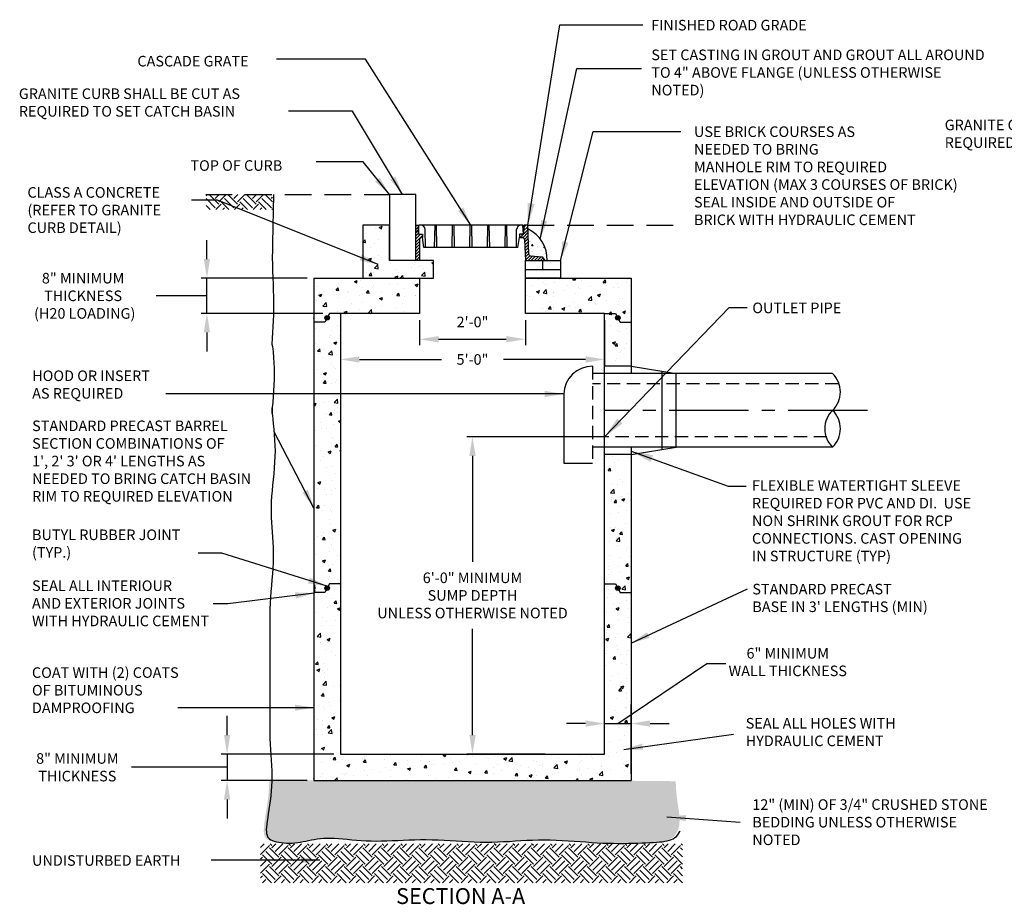
# Model space of a CAD drawing. Units: inches. Extents: x 116 to 510, y 62 to 263.
# Drawn here: x 116 to 339, y 62 to 263 of the extents above; entities that cross this region are included whole.
import ezdxf

# ---------------------------------------------------------------- set-up
doc = ezdxf.new("R2010")
doc.units = ezdxf.units.IN
doc.header["$LTSCALE"] = 24
doc.header["$MEASUREMENT"] = 0
for name, pattern in [('CENTER2', [1.125, 0.75, -0.125, 0.125, -0.125]), ('HIDDEN', [0.375, 0.25, -0.125]), ('HIDDEN2', [0.1875, 0.125, -0.0625])]:
    doc.linetypes.add(name, pattern=pattern)
for name, color, linetype in [('DETL-EXST_WT-01', 97, 'Continuous'), ('DETL-HTCH_WT-01', 5, 'Continuous'), ('DETL-LINE_WT-01', 5, 'Continuous'), ('DETL-LINE_WT-02', 1, 'Continuous'), ('DETL-LINE_WT-03', 2, 'Continuous'), ('DETL-LINE_WT-04', 6, 'Continuous'), ('DETL-TEXT-DIMS_WT-02', 7, 'Continuous'), ('DETL-TEXT-NOTE_WT-03', 2, 'Continuous'), ('DETL-TEXT-TITL', 4, 'Continuous')]:
    doc.layers.add(name, color=color, linetype=linetype)
doc.styles.add('AR-24', font='romans.shx', dxfattribs={"height": 2.4})
doc.styles.add('ARCHITECT24', font='romans.shx', dxfattribs={"height": 0.094488})
doc.styles.add('L100-24', font='romans.shx', dxfattribs={"height": 2.4})
doc.styles.add('ROMANS-24', font='romans.shx', dxfattribs={"height": 0.094488})
doc.styles.add('ROMANS-SUBTL', font='simplex.shx', dxfattribs={"height": 0.15})
doc.styles.get("Standard").update_dxf_attribs({"font": 'simplex.shx'})
doc.dimstyles.new('AR-24', dxfattribs={"dimscale": 24, "dimtxt": 0.18, "dimasz": 0.18, "dimexe": 0.18, "dimexo": 0.0625, "dimgap": 0.09, "dimtad": 0, "dimtih": 1, "dimtoh": 1, "dimzin": 3, "dimdsep": 46, "dimlunit": 4, "dimtxsty": 'AR-24', "dimcen": 0.09, "dimclrt": 2, "dimadec": 0, "dimazin": 0, "dimtfac": 1, "dimtofl": 0, "dimtmove": 1, "dimatfit": 3, "dimfxl": 1, "dimfrac": 2, "dimtolj": 1, "dimtzin": 0, "dimarcsym": 0})
doc.dimstyles.new('AR-24-METER', dxfattribs={"dimscale": 24, "dimtxt": 0.18, "dimasz": 0.18, "dimexe": 0.18, "dimexo": 0.0625, "dimgap": 0.09, "dimtad": 0, "dimtih": 1, "dimtoh": 1, "dimzin": 3, "dimdsep": 46, "dimlunit": 4, "dimtxsty": 'AR-24', "dimcen": 0.09, "dimclrt": 7, "dimadec": 0, "dimazin": 0, "dimtfac": 1, "dimtmove": 1, "dimatfit": 3, "dimfxl": 1, "dimfrac": 2, "dimtolj": 1, "dimtzin": 0, "dimarcsym": 0})
doc.dimstyles.new('ARCHITECT24', dxfattribs={"dimscale": 24, "dimtxt": 0.18, "dimasz": 0.18, "dimexe": 0.18, "dimexo": 0.0625, "dimgap": 0.09, "dimtad": 0, "dimtih": 1, "dimtoh": 1, "dimzin": 3, "dimdsep": 46, "dimlunit": 4, "dimtxsty": 'ARCHITECT24', "dimcen": 0.09, "dimclrt": 7, "dimadec": 0, "dimazin": 0, "dimtfac": 1, "dimtmove": 1, "dimatfit": 3, "dimfxl": 1, "dimfrac": 2, "dimtolj": 1, "dimtzin": 0, "dimarcsym": 0})
doc.dimstyles.new('MWH-AR24', dxfattribs={"dimscale": 24, "dimtxt": 0.18, "dimasz": 0.18, "dimexe": 0.055, "dimexo": 0.0625, "dimgap": 0.09, "dimtad": 0, "dimtih": 1, "dimtoh": 1, "dimdec": 4, "dimzin": 3, "dimdsep": 46, "dimlunit": 4, "dimtxsty": 'L100-24', "dimcen": 0.09, "dimclrd": 256, "dimclrt": 2, "dimaunit": 1, "dimazin": 0, "dimtfac": 1, "dimtdec": 4, "dimtmove": 1, "dimatfit": 3, "dimfxl": 1, "dimfrac": 2, "dimtolj": 1, "dimtzin": 0, "dimlwd": -1, "dimarcsym": 0})
doc.dimstyles.get("Standard").update_dxf_attribs({"dimtxt": 0.18, "dimasz": 0.18, "dimexe": 0.18, "dimexo": 0.0625, "dimgap": 0.09, "dimtad": 0, "dimtih": 1, "dimtoh": 1, "dimdec": 4, "dimzin": 0, "dimdsep": 46, "dimtxsty": 'Standard', "dimcen": 0.09, "dimadec": 0, "dimazin": 0, "dimtfac": 1, "dimtdec": 4, "dimtofl": 0, "dimtmove": 0, "dimatfit": 3, "dimfxl": 1, "dimtolj": 1, "dimtzin": 0, "dimarcsym": 0})
pattern_1 = [(50, (-105.4367, -596.9065), (6.885698, -0.60242), [0.72, -7.92]), (355, (-105.437, -596.9065), (-1.33201, 7.221044), [0.576, -6.336]), (100.4514, (-104.863, -596.957), (5.55369, 6.61862), [0.611906, -6.730964]), (46.1842, (-105.437, -594.9865), (10.24551, -1.58898), [1.08, -11.88]), (96.6356, (-104.583, -595.119), (8.97276, 9.35153), [0.91786, -10.09644]), (351.1842, (-105.437, -594.986), (8.97275, 9.35154), [0.864, -9.504]), (21, (-104.4767, -595.4665), (5.730308, -3.86514), [0.72, -7.92]), (326, (-104.477, -595.4665), (2.33583, 6.96144), [0.576, -6.336]), (71.4514, (-103.999, -595.7886), (8.066137, 3.096293), [0.611906, -6.730964]), (37.5, (-105.4367, -596.9065), (0.1167346, 3.195781), [0, -6.2592, 0, -6.432, 0, -6.36]), (7.5, (-105.4367, -596.9065), (2.525468, 3.786352), [0, -3.6672, 0, -6.1152, 0, -2.424]), (327.5, (-107.5775, -596.9065), (5.1246954, -0.216527), [0, -2.4, 0, -7.488, 0, -9.936]), (317.5, (-108.5375, -596.9065), (5.598587, 0.961008), [0, -3.12, 0, -4.9728, 0, -7.056])]
pattern_2 = [(225, (-247.7571, -643.97335), (0.3535534, -0.3535534), [])]

# ---------------------------------------------------------------- blocks, each defined once
blk = doc.blocks.new('*D7')
at = {"layer": 'DETL-TEXT-DIMS_WT-02', "color": 0, "lineweight": -2, "transparency": 16777216}
for p, q in [((206.56, 194.83), (206.56, 189.15)), ((230.56, 194.83), (230.56, 189.15))]:
    blk.add_line(p, q, dxfattribs=at)
at = {"layer": 'DETL-TEXT-DIMS_WT-02', "transparency": 16777216}
blk.add_line((210.88, 190.47), (226.24, 190.47), dxfattribs=at)
for points in [[(210.88, 191.19), (210.88, 189.75), (206.56, 190.47)], [(226.24, 191.19), (226.24, 189.75), (230.56, 190.47)]]:
    blk.add_solid(points, dxfattribs=at)
at = {"layer": 'DETL-TEXT-DIMS_WT-02', "color": 2, "transparency": 16777216, "insert": (218.56, 194.39), "char_height": 2.4, "attachment_point": 5, "style": 'L100-24'}
blk.add_mtext('\\A1;2\'-0"', dxfattribs=at)
blk = doc.blocks.new('*D8')
at = {"layer": 'DETL-TEXT-DIMS_WT-02', "color": 0, "lineweight": -2, "transparency": 16777216}
for p, q in [((188.56, 194.83), (188.56, 184.57)), ((248.56, 194.83), (248.56, 184.57))]:
    blk.add_line(p, q, dxfattribs=at)
at = {"layer": 'DETL-TEXT-DIMS_WT-02', "transparency": 16777216}
for p, q in [((192.88, 185.89), (211.55, 185.89)), ((244.24, 185.89), (225.58, 185.89))]:
    blk.add_line(p, q, dxfattribs=at)
for points in [[(192.88, 186.61), (192.88, 185.17), (188.56, 185.89)], [(244.24, 186.61), (244.24, 185.17), (248.56, 185.89)]]:
    blk.add_solid(points, dxfattribs=at)
at = {"layer": 'DETL-TEXT-DIMS_WT-02', "color": 2, "transparency": 16777216, "insert": (218.56, 185.89), "char_height": 2.4, "attachment_point": 5, "style": 'L100-24'}
blk.add_mtext('\\A1;5\'-0"', dxfattribs=at)
blk = doc.blocks.new('*D9')
at = {"layer": 'DETL-TEXT-DIMS_WT-02', "color": 0, "lineweight": -2, "transparency": 16777216}
for p, q in [((247.06, 168.33), (217.24, 168.33)), ((235.06, 96.33), (217.24, 96.33))]:
    blk.add_line(p, q, dxfattribs=at)
at = {"layer": 'DETL-TEXT-DIMS_WT-02', "transparency": 16777216}
for p, q in [((218.56, 164.01), (218.56, 139.92)), ((218.56, 100.65), (218.56, 124.74))]:
    blk.add_line(p, q, dxfattribs=at)
for points in [[(217.84, 164.01), (219.28, 164.01), (218.56, 168.33)], [(217.84, 100.65), (219.28, 100.65), (218.56, 96.33)]]:
    blk.add_solid(points, dxfattribs=at)
at = {"layer": 'DETL-TEXT-DIMS_WT-02', "color": 2, "transparency": 16777216, "insert": (218.56, 132.33), "char_height": 2.4, "attachment_point": 5, "style": 'L100-24'}
blk.add_mtext('\\A1;6\'-0" MINIMUM\\PSUMP DEPTH\\PUNLESS OTHERWISE NOTED', dxfattribs=at)
blk = doc.blocks.new('*D10')
at = {"layer": 'DETL-TEXT-DIMS_WT-02', "transparency": 16777216}
for p, q in [((162.85, 100.65), (162.85, 104.97)), ((162.85, 96.33), (162.85, 90.33)), ((162.85, 96.33), (162.85, 90.33)), ((145.5, 93.33), (141.18, 93.33)), ((162.85, 93.33), (145.5, 93.33)), ((162.85, 86.01), (162.85, 81.69))]:
    blk.add_line(p, q, dxfattribs=at)
at = {"layer": 'DETL-TEXT-DIMS_WT-02', "color": 0, "lineweight": -2, "transparency": 16777216}
for p, q in [((187.06, 96.33), (161.53, 96.33)), ((181.06, 90.33), (161.53, 90.33))]:
    blk.add_line(p, q, dxfattribs=at)
at = {"layer": 'DETL-TEXT-DIMS_WT-02', "transparency": 16777216}
for points in [[(162.13, 100.65), (163.57, 100.65), (162.85, 96.33)], [(162.13, 86.01), (163.57, 86.01), (162.85, 90.33)]]:
    blk.add_solid(points, dxfattribs=at)
at = {"layer": 'DETL-TEXT-DIMS_WT-02', "color": 2, "transparency": 16777216, "insert": (128.85, 93.33), "char_height": 2.4, "attachment_point": 5, "style": 'L100-24'}
blk.add_mtext('\\A1;8" MINIMUM\\PTHICKNESS', dxfattribs=at)
blk = doc.blocks.new('*D11')
at = {"layer": 'DETL-TEXT-DIMS_WT-02', "transparency": 16777216}
for p, q in [((158.27, 208.65), (158.27, 212.97)), ((158.27, 196.33), (158.27, 204.33)), ((158.27, 196.33), (158.27, 204.33)), ((151.1, 200.33), (146.78, 200.33)), ((158.27, 200.33), (151.1, 200.33)), ((158.27, 192.01), (158.27, 187.69))]:
    blk.add_line(p, q, dxfattribs=at)
at = {"layer": 'DETL-TEXT-DIMS_WT-02', "color": 0, "lineweight": -2, "transparency": 16777216}
for p, q in [((181.06, 204.33), (156.95, 204.33)), ((184.56, 196.33), (156.95, 196.33))]:
    blk.add_line(p, q, dxfattribs=at)
at = {"layer": 'DETL-TEXT-DIMS_WT-02', "transparency": 16777216}
for points in [[(157.55, 208.65), (158.99, 208.65), (158.27, 204.33)], [(157.55, 192.01), (158.99, 192.01), (158.27, 196.33)]]:
    blk.add_solid(points, dxfattribs=at)
at = {"layer": 'DETL-TEXT-DIMS_WT-02', "color": 2, "transparency": 16777216, "insert": (130.16, 200.33), "char_height": 2.4, "attachment_point": 5, "style": 'L100-24'}
blk.add_mtext('\\A1;8" MINIMUM\\PTHICKNESS\\P (H20 LOADING)', dxfattribs=at)

msp = doc.modelspace()

# ---------------------------------------------------------------- hatches: boundary and pattern name
at = {"layer": 'DETL-EXST_WT-01'}
h = msp.add_hatch(dxfattribs=at)
h.set_pattern_fill('EARTH', color=256, scale=12, angle=45, style=0)
h.set_pattern_definition([(45, (-105.4367, -596.9065), (4e-16, 4.242641), [3, -3]), (45, (-106.232, -596.111), (4e-16, 4.242641), [3, -3]), (45, (-107.0276, -595.3155), (4e-16, 4.242641), [3, -3]), (135, (-107.0276, -594.7852), (-4.242641, 9e-16), [3, -3]), (135, (-106.232, -593.9897), (-4.242641, 9e-16), [3, -3]), (135, (-105.4367, -593.1942), (-4.242641, 9e-16), [3, -3])])
h.paths.add_polyline_path([(266.26511, 75.94902), (170.44906, 75.94902), (170.44906, 67.12335), (266.26511, 67.12335)])
at = {"layer": 'DETL-HTCH_WT-01'}
h = msp.add_hatch(dxfattribs=at)
h.set_pattern_fill('EARTH', color=256, scale=12, angle=45, style=0)
h.set_pattern_definition([(45, (614.922, -376.5704), (4e-16, 4.242641), [3, -3]), (45, (614.1264, -375.775), (4e-16, 4.242641), [3, -3]), (45, (613.331, -374.9794), (4e-16, 4.242641), [3, -3]), (135, (613.331, -374.449), (-4.242641, 9e-16), [3, -3]), (135, (614.1264, -373.6536), (-4.242641, 9e-16), [3, -3]), (135, (614.922, -372.858), (-4.242641, 9e-16), [3, -3])])
h.paths.add_polyline_path([(158.10105, 219.91283), (158.10105, 223.33029), (173.14059, 223.33029), (173.14059, 219.91283)])
h = msp.add_hatch(dxfattribs=at)
h.set_pattern_fill('ANSI31', color=256, scale=4, angle=180, style=0)
h.set_pattern_definition(pattern_2)
edge = h.paths.add_edge_path()
edge.add_line((205.68835, 208.32913), (205.68835, 209.33959))
edge.add_arc((1273.96978, 210.77179), 1068.28239, 179.92318569, 180.07681431, ccw=False)
edge.add_line((205.68835, 212.204), (205.68835, 212.204))
edge.add_line((205.68835, 212.204), (205.68835, 212.204))
edge.add_line((205.68835, 212.204), (205.68835, 212.204))
edge.add_arc((15056.44481, 214.26657), 14850.7566, 179.992042403, 180.007957599, ccw=False)
edge.add_line((205.68835, 216.32913), (206.21343, 216.32913))
edge.add_line((206.21343, 216.32913), (206.28564, 214.32913))
edge.add_line((206.28564, 214.32913), (207.21343, 214.32913))
edge.add_line((207.21343, 214.32913), (207.21343, 213.57913))
edge.add_line((207.21343, 213.57913), (207.06287, 213.57913))
edge.add_arc((207.06287, 213.07913), 0.5, 90, 177.4954845)
edge.add_line((206.56335, 213.10098), (206.56335, 208.32913))
edge.add_line((206.56335, 208.32913), (205.68835, 208.32913))
h = msp.add_hatch(dxfattribs=at)
h.set_pattern_fill('AR-CONC', color=256, style=0)
h.paths.add_polyline_path([(209.68835, 208.32913), (199.68835, 208.32913), (199.68835, 216.32913), (193.68835, 216.32913), (193.68835, 204.32913), (209.68835, 204.32913)])
h = msp.add_hatch(dxfattribs=at)
h.set_pattern_fill('ANSI31', color=256, scale=4, angle=180, style=0)
h.set_pattern_definition(pattern_2)
h.paths.add_polyline_path([(230.14122, 214.32913), (229.21343, 214.32913), (229.21343, 213.57913), (229.85511, 213.57913, -0.401467789), (230.35463, 213.10098), (230.56335, 208.32913), (234.77593, 208.32913), (234.77593, 208.61473, 0.392759183), (234.3128, 209.11337), (231.83784, 209.29636, -0.38019883), (231.37519, 209.77315), (231.08843, 216.32913), (230.21343, 216.32913)])
h = msp.add_hatch(dxfattribs=at)
h.set_pattern_fill('AR-CONC', color=256, scale=0.48, style=0)
h.set_pattern_definition([(130, (684.184, -643.9734), (-3.442849, -0.30121), [0.36, -3.96]), (185, (684.184, -643.9734), (0.666006, 3.610522), [0.288, -3.168]), (79.5486, (683.897, -643.9985), (-2.776845, 3.30931), [0.305953, -3.365482]), (133.8158, (684.184, -643.0134), (-5.122757, -0.794491), [0.54, -5.94]), (83.3644, (683.757, -643.0796), (-4.48638, 4.675766), [0.45893, -5.048222]), (188.8158, (684.184, -643.0134), (-4.486377, 4.67577), [0.432, -4.752]), (159, (683.704, -643.2534), (-2.865154, -1.932571), [0.36, -3.96]), (214, (683.704, -643.2534), (-1.167914, 3.48072), [0.288, -3.168]), (108.5486, (683.4652, -643.4144), (-4.033069, 1.548146), [0.305953, -3.365482]), (142.5, (684.184, -643.9734), (-0.0583673, 1.5978905), [0, -3.1296, 0, -3.216, 0, -3.18]), (172.5, (684.184, -643.9734), (-1.2627338, 1.8931762), [0, -1.8336, 0, -3.0576, 0, -1.212]), (212.5, (685.2543, -643.9734), (-2.5623477, -0.1082634), [0, -1.2, 0, -3.744, 0, -4.968]), (222.5, (685.7343, -643.9734), (-2.7992936, 0.480504), [0, -1.56, 0, -2.4864, 0, -3.528])])
h.paths.add_polyline_path([(231.12382, 215.52001, -0.293777798), (235.52593, 208.32913), (234.77593, 208.32913), (234.77593, 208.61473, 0.392759183), (234.3128, 209.11337), (231.83784, 209.29636, -0.380157969), (231.37519, 209.77308, -0.0000357), (231.37519, 209.77315)])
h = msp.add_hatch(dxfattribs=at)
h.set_pattern_fill('AR-CONC', color=256, scale=0.96, style=0)
h.set_pattern_definition(pattern_1)
h.paths.add_polyline_path([(254.56335, 164.32913), (248.56335, 164.32913), (248.56335, 134.98147), (251.06335, 134.98147), (251.33974, 134.42868, -0.557536516), (252.06335, 133.98147, -0.284079044), (251.78696, 133.53426), (252.06335, 132.98147), (254.56335, 132.98147)])
h.paths.add_polyline_path([(254.56335, 132.98147), (252.06335, 132.98147), (251.78696, 133.53426, -0.557536516), (251.06335, 133.98147, -0.284079044), (251.33974, 134.42868), (251.06335, 134.98147), (248.56335, 134.98147), (248.56335, 96.32576), (188.56335, 96.32576), (188.56335, 134.98147), (186.06335, 134.98147), (185.78696, 134.42868, -0.284079044), (186.06335, 133.98147, -0.557536516), (185.33974, 133.53426), (185.06335, 132.98147), (182.56335, 132.98147), (182.56335, 90.32576), (254.56335, 90.32576)])
h.paths.add_polyline_path([(188.56335, 196.32913), (186.06335, 196.32913), (185.78696, 195.77635, -0.284079044), (186.06335, 195.32913, -0.557536516), (185.33974, 194.88192), (185.06335, 194.32913), (182.56335, 194.32913), (182.56335, 132.98147), (185.06335, 132.98147), (185.33974, 133.53426, -0.284079044), (185.06335, 133.98147, -0.557536516), (185.78696, 134.42868), (186.06335, 134.98147), (188.56335, 134.98147)])
h.paths.add_polyline_path([(206.56335, 196.32913), (206.56335, 204.32913), (182.56335, 204.32913), (182.56335, 194.32913), (185.06335, 194.32913), (185.33974, 194.88192, -0.284079044), (185.06335, 195.32913, -0.557536516), (185.78696, 195.77635), (186.06335, 196.32913), (188.56335, 196.32913)])
h = msp.add_hatch(dxfattribs=at)
h.set_pattern_fill('AR-CONC', color=256, scale=0.96, style=0)
h.set_pattern_definition(pattern_1)
h.paths.add_polyline_path([(230.56335, 204.32913), (230.56335, 196.32913), (248.56335, 196.32913), (251.06335, 196.32913), (251.33974, 195.77635, -0.557536516), (252.06335, 195.32913, -0.284079044), (251.78696, 194.88192), (252.06335, 194.32913), (254.56335, 194.32913), (254.56335, 204.32913)])
h.paths.add_polyline_path([(252.06335, 194.32913), (251.78696, 194.88192, -0.557536516), (251.06335, 195.32913, -0.284079044), (251.33974, 195.77635), (251.06335, 196.32913), (248.56335, 196.32913), (248.56335, 184.32913), (254.56335, 184.32913), (254.56335, 194.32913)])
h = msp.add_hatch(dxfattribs=at)
h.set_pattern_fill('HEX', color=256, scale=4.8, style=0)
h.set_pattern_definition([(0, (858.5052, 225.5133), (0, 1.0392305), [0.6, -1.2]), (120, (858.5052, 225.5133), (-0.9, -0.5196152), [0.6, -1.2]), (60, (859.1052, 225.5133), (-0.9, 0.5196152), [0.6, -1.2])])
h.paths.add_polyline_path([(189.54237, 90.32576), (172.43812, 90.42545), (172.4366, 90.16448), (172.38951, 89.01699), (172.30698, 87.8875), (172.19651, 86.78322), (172.06563, 85.71143), (171.92187, 84.67935), (171.77273, 83.69425), (171.62574, 82.76335), (171.48842, 81.89392), (171.36828, 81.09319), (171.27286, 80.36842), (171.20889, 79.72461), (171.18011, 79.15782), (171.18947, 78.66189), (171.23991, 78.23064), (171.3344, 77.8579), (171.47588, 77.53749), (171.66732, 77.26325), (171.91166, 77.02899), (172.21186, 76.82855), (172.57088, 76.65576), (172.98991, 76.50555), (173.4632, 76.37735), (173.98321, 76.2717), (174.54244, 76.18912), (175.13335, 76.13017), (175.74843, 76.09537), (176.38017, 76.08526), (177.02103, 76.10038), (177.66351, 76.14126), (178.30008, 76.20845), (178.9255, 76.30126), (179.54367, 76.41421), (180.16077, 76.54057), (180.78297, 76.67365), (181.41645, 76.80672), (182.06738, 76.93309), (182.74195, 77.04603), (183.44633, 77.13885), (184.1867, 77.20483), (184.96922, 77.23726), (185.79862, 77.23175), (186.67366, 77.19324), (187.59168, 77.12896), (188.54997, 77.04617), (189.54587, 76.9521), (190.57668, 76.854), (191.63971, 76.75913), (192.73229, 76.67472), (193.85172, 76.60803), (194.99532, 76.56629), (196.16072, 76.55453), (197.3468, 76.5688), (198.55275, 76.60293), (199.77777, 76.65075), (201.02105, 76.70608), (202.28179, 76.76275), (203.55918, 76.81459), (204.85241, 76.85543), (206.16068, 76.8791), (207.48319, 76.87941), (208.81885, 76.85226), (210.16553, 76.80176), (211.52079, 76.73408), (212.88224, 76.6554), (214.24745, 76.57188), (215.61399, 76.48971), (216.97947, 76.41506), (218.34145, 76.35409), (219.69753, 76.31298), (221.04528, 76.29791), (222.38304, 76.31294), (223.71222, 76.35373), (225.03495, 76.41385), (226.35338, 76.48685), (227.66966, 76.56629), (228.98595, 76.64574), (230.30438, 76.71874), (231.62711, 76.77885), (232.95628, 76.81965), (234.29405, 76.83468), (235.64153, 76.81946), (236.99575, 76.77734), (238.3527, 76.71363), (239.70837, 76.63364), (241.05875, 76.54266), (242.39985, 76.44601), (243.72764, 76.349), (245.03813, 76.25693), (246.3273, 76.17511), (247.59116, 76.10884), (248.82592, 76.06218), (250.02872, 76.03414), (251.19695, 76.02249), (252.32798, 76.02497), (253.41918, 76.03937), (254.46792, 76.06343), (255.47158, 76.09491), (256.42754, 76.13158), (257.33316, 76.1712), (258.18583, 76.21153), (258.98364, 76.25149), (259.72758, 76.29469), (260.41936, 76.34588), (261.06069, 76.40983), (261.65328, 76.4913), (262.19885, 76.59506), (262.6991, 76.72587), (263.15575, 76.88849), (263.5705, 77.08769), (263.94507, 77.32823), (264.28088, 77.61377), (264.57815, 77.94356), (264.83681, 78.31573), (265.0568, 78.72845), (265.23804, 79.17984), (265.38047, 79.66805), (265.48402, 80.19123), (265.54862, 80.74753), (265.57419, 81.33508), (265.56069, 81.95202), (265.50947, 82.59794), (265.42772, 83.27814), (265.32406, 83.99936), (265.2071, 84.76832), (265.08547, 85.59176), (264.9678, 86.47642), (264.86269, 87.42903), (264.77878, 88.45633), (264.72467, 89.56505), (264.71684, 90.16349), (247.54237, 90.32576)])
at = {"layer": 'DETL-LINE_WT-04'}
for points in [[(185.06335, 195.32913, 1), (186.06335, 195.32913, 1)], [(251.06335, 195.32913, 1), (252.06335, 195.32913, 1)], [(185.06335, 133.98147, 1), (186.06335, 133.98147, 1)], [(251.06335, 133.98147, 1), (252.06335, 133.98147, 1)]]:
    msp.add_hatch(color=256, dxfattribs=at).paths.add_polyline_path(points)

# ---------------------------------------------------------------- linework, layer by layer
at = {"layer": 'DETL-LINE_WT-01'}
for p, q in [((234.56335, 206.32913), (234.56335, 208.32913)), ((230.56335, 206.32913), (238.56335, 206.32913))]:
    msp.add_line(p, q, dxfattribs=at)
at = {"layer": 'DETL-LINE_WT-01', "linetype": 'HIDDEN2'}
for p, q in [((301.6187, 180.32913), (245.79138, 180.32913)), ((299.01925, 168.32913), (245.79138, 168.32913))]:
    msp.add_line(p, q, dxfattribs=at)
at = {"layer": 'DETL-LINE_WT-01', "linetype": 'CENTER2'}
msp.add_line((308.21596, 174.32913), (248.56335, 174.32913), dxfattribs=at)
at = {"layer": 'DETL-LINE_WT-02', "linetype": 'HIDDEN'}
for p, q in [((157.98707, 223.33029), (199.68835, 223.33029)), ((231.08843, 216.32913), (264.8697, 216.32913))]:
    msp.add_line(p, q, dxfattribs=at)
at = {"layer": 'DETL-LINE_WT-02'}
for p, q in [((206.28564, 214.32913), (206.41064, 216.32913)), ((230.01622, 216.32913), (206.41064, 216.32913)), ((230.14122, 214.32913), (230.01622, 216.32913)), ((207.53564, 211.32913), (207.21343, 213.57913)), ((228.89122, 211.32913), (229.21343, 213.57913)), ((228.89122, 211.32913), (207.53564, 211.32913))]:
    msp.add_line(p, q, dxfattribs=at)
at = {"layer": 'DETL-LINE_WT-02', "linetype": 'Continuous'}
msp.add_lwpolyline([(205.68835, 208.32913), (205.68835, 223.33029), (199.68835, 223.33029), (199.68835, 208.32913)], dxfattribs=at)
at = {"layer": 'DETL-LINE_WT-02'}
for points in [[(199.68835, 216.32913), (193.68835, 216.32913), (193.68835, 204.32913), (209.68835, 204.32913), (209.68835, 208.32913), (199.68835, 208.32913), (199.68835, 216.32913)], [(207.91064, 211.32913), (207.84051, 215.34658)], [(209.96343, 211.32913), (210.05069, 216.32837)], [(210.46343, 211.32913), (210.37617, 216.32837)], [(213.96343, 211.32913), (214.05069, 216.32837)], [(214.46343, 211.32913), (214.37617, 216.32837)], [(217.96343, 211.32913), (218.05069, 216.32837)], [(217.96343, 211.32913), (218.05069, 216.32837)], [(218.46343, 211.32913), (218.37617, 216.32837)], [(221.96343, 211.32913), (222.05069, 216.32837)], [(222.46343, 211.32913), (222.37617, 216.32837)], [(225.96343, 211.32913), (226.05069, 216.32837)], [(226.46343, 211.32913), (226.37617, 216.32837)], [(228.51622, 211.32913), (228.58635, 215.34658)], [(230.1061, 214.32913), (229.21343, 214.32913), (229.21343, 213.57913), (229.85511, 213.57913)], [(230.35463, 213.10098), (230.56335, 208.32913)]]:
    msp.add_lwpolyline(points, dxfattribs=at)
for points in [[(205.68835, 208.32913), (205.68835, 209.33959, -0.000670331), (205.68835, 212.204), (205.68835, 212.204), (205.68835, 212.204), (205.68835, 212.204, -0.000069443), (205.68835, 216.32913), (205.68835, 216.32913), (205.68835, 216.32913), (206.21343, 216.32913), (206.28564, 214.32913), (207.21343, 214.32913), (207.21343, 213.57913), (207.06287, 213.57913, 0.401467789), (206.56335, 213.10098), (206.56335, 208.32913)], [(229.85511, 213.57913, -0.401467789), (230.35463, 213.10098, 0.401467789)]]:
    msp.add_lwpolyline(points, format="xyb", close=True, dxfattribs=at)
for points in [[(234.77593, 208.32913), (234.77593, 208.61473, 0.392759182), (234.3128, 209.11337), (234.3128, 209.11337), (231.83784, 209.29636), (231.83784, 209.29636, -0.38019883), (231.37519, 209.77315), (231.37519, 209.77315), (231.08843, 216.32913), (230.21343, 216.32913), (230.14122, 214.32913), (229.21343, 214.32913)], [(230.56335, 208.32913), (235.52593, 208.32913), (235.52593, 208.32913, 0.293777798), (231.12382, 215.52001, 0.293777798)]]:
    msp.add_lwpolyline(points, format="xyb", dxfattribs=at)
msp.add_lwpolyline([(229.71343, 214.32913), (230.06275, 214.32913)], close=True, dxfattribs=at)
at = {"layer": 'DETL-LINE_WT-02', "linetype": 'Continuous'}
msp.add_lwpolyline([(238.56335, 204.32913), (230.56335, 204.32913), (230.56335, 208.32913), (238.56335, 208.32913)], close=True, dxfattribs=at)
at = {"layer": 'DETL-LINE_WT-02'}
for centre, start, end in [((206.84067, 215.32913), 1, 90), ((229.58619, 215.32913), 90, 179)]:
    msp.add_arc(centre, 1, start, end, dxfattribs=at)
at = {"layer": 'DETL-LINE_WT-03', "linetype": 'HIDDEN2'}
msp.add_line((245.79138, 184.32913), (245.79138, 162.32913), dxfattribs=at)
at = {"layer": 'DETL-LINE_WT-03'}
for p, q in [((254.56335, 184.32913), (264.80011, 182.67187)), ((300.31897, 182.67187), (245.79138, 182.67187)), ((300.31897, 165.98639), (245.79138, 165.98639)), ((254.56335, 164.32913), (264.80011, 165.98639))]:
    msp.add_line(p, q, dxfattribs=at)
for points in [[(245.79138, 184.32913, 0.408854484), (239.29138, 178.04933), (239.29138, 162.32913), (245.79138, 162.32913)], [(261.57357, 183.19422), (261.57357, 165.46404, 0.414213562)]]:
    msp.add_lwpolyline(points, format="xyb", dxfattribs=at)
msp.add_lwpolyline([(261.57357, 165.46404), (264.80011, 165.98639), (264.80011, 182.67187), (261.57357, 182.67187)], dxfattribs=at)
at = {"layer": 'DETL-LINE_WT-03', "linetype": 'Continuous'}
for centre, start, end in [((296.29233, 178.5005), 313.9886102, 46.0113898), ((304.34561, 170.15776), 133.9886102, 226.0113898), ((296.29233, 170.15776), 313.9886102, 46.0113898)]:
    msp.add_arc(centre, 5.79777, start, end, dxfattribs=at)
at = {"layer": 'DETL-LINE_WT-04'}
for p, q in [((182.56335, 204.32913), (182.56335, 90.32576)), ((182.56335, 204.32913), (206.56335, 204.32913)), ((206.56335, 204.32913), (206.56335, 196.32913)), ((230.56335, 204.32913), (254.56335, 204.32913)), ((230.56335, 196.32913), (230.56335, 204.32913)), ((254.56335, 204.32913), (254.56335, 182.67187)), ((188.56335, 196.32913), (188.56335, 96.32576)), ((206.56335, 196.32913), (188.56335, 196.32913)), ((248.56335, 196.32913), (230.56335, 196.32913)), ((248.56335, 96.32576), (248.56335, 196.32913)), ((254.56335, 184.32913), (248.56335, 184.32913)), ((254.56335, 182.67187), (254.56335, 182.67187)), ((254.56335, 164.32913), (248.56335, 164.32913)), ((188.56335, 96.32576), (248.56335, 96.32576)), ((182.56335, 90.32576), (254.56335, 90.32576))]:
    msp.add_line(p, q, dxfattribs=at)
for points in [[(173.34693, 223.33029), (173.19252, 212.28075), (173.13474, 210.62817), (173.11697, 209.02256), (173.13089, 207.45988), (173.16818, 205.93613), (173.2205, 204.44726), (173.27954, 202.98926), (173.33696, 201.55809), (173.38445, 200.14974), (173.41368, 198.76018), (173.41632, 197.38538), (173.38669, 196.02202), (173.32967, 194.66968), (173.25277, 193.3286), (173.16352, 191.99907), (173.06944, 190.68134), (172.97804, 189.37569), (172.97804, 189.37569), (172.97804, 189.37569), (172.97804, 189.37569), (172.97804, 189.37569), (172.97804, 189.37569), (172.97804, 189.37569), (172.97804, 189.37569), (173.18693, 188.79786), (173.18693, 188.79786), (173.29565, 187.57889), (173.3947, 186.35564), (173.47576, 185.12514), (173.5305, 183.88444), (173.5506, 182.63059), (173.53059, 181.36171), (173.47648, 180.08021), (173.39712, 178.78959), (173.30138, 177.49334), (173.19812, 176.19494), (173.0962, 174.89788), (173.08264, 173.65044), (173.08264, 173.65044), (173.08264, 173.65044), (173.08264, 173.65044), (173.08264, 173.65044), (173.0962, 174.89788), (173.08264, 173.65044), (173.1979, 172.44338), (173.32121, 171.239), (173.44318, 170.03328), (173.5544, 168.8222), (173.64549, 167.60171), (173.70703, 166.36781), (173.72964, 165.11647), (173.70699, 163.84526), (173.64513, 162.55822), (173.5532, 161.26098), (173.44031, 159.95918), (173.31561, 158.65845), (173.18823, 157.36443), (173.06729, 156.08276), (172.96192, 154.81906), (172.88127, 153.57899), (172.83445, 152.36817), (172.82769, 151.1901), (172.85558, 150.03966), (172.90978, 148.90963), (172.98198, 147.79274), (173.06384, 146.68176), (173.14705, 145.56944), (173.22327, 144.44853), (173.28419, 143.31178), (173.32148, 142.15196), (173.3268, 140.9618), (173.29458, 139.73622), (173.23012, 138.4787), (173.1415, 137.19488), (173.03676, 135.8904), (172.92397, 134.57088), (172.81118, 133.24197), (172.70644, 131.90931), (172.61782, 130.57852), (172.55336, 129.25525), (172.52113, 127.94512), (172.52646, 116.18788), (172.56375, 99.84313), (172.62466, 98.58588), (172.70089, 97.345), (172.7841, 96.11969), (172.86596, 94.90913), (172.93816, 93.71254), (172.99236, 92.52909), (173.02025, 91.358), (173.01349, 90.19844), (172.9664, 89.05096), (172.88386, 87.92146), (172.7734, 86.81719), (172.64252, 85.74539), (172.49875, 84.71332), (172.34962, 83.72821), (172.20263, 82.79731), (172.06531, 81.92788), (171.94517, 81.12715), (171.84974, 80.40238), (171.78578, 79.75857), (171.757, 79.19178), (171.76636, 78.69585), (171.8168, 78.2646), (171.91129, 77.89186), (172.05277, 77.57145), (172.24421, 77.29721), (172.48855, 77.06295), (172.78875, 76.86251), (173.14777, 76.68972), (173.5668, 76.53951), (174.04009, 76.41131), (174.5601, 76.30566), (175.11933, 76.22309), (175.71024, 76.16413), (176.32532, 76.12933), (176.95706, 76.11922), (177.59792, 76.13434), (178.2404, 76.17522), (178.87697, 76.24241), (179.50239, 76.33523), (180.12056, 76.44817), (180.73766, 76.57454), (181.35986, 76.70761), (181.99334, 76.84068), (182.64427, 76.96705), (183.31884, 77.07999), (184.02322, 77.17281), (184.76358, 77.23879), (185.54611, 77.27122), (186.3755, 77.26572), (187.25055, 77.2272), (188.16856, 77.16293), (189.12686, 77.08013), (190.12276, 76.98606), (191.15357, 76.88797), (192.2166, 76.79309), (193.30918, 76.70868), (194.42861, 76.64199), (195.57221, 76.60026), (196.73761, 76.58849), (197.92369, 76.60276), (199.12964, 76.63689), (200.35466, 76.68471), (201.59794, 76.74004), (202.85868, 76.79671), (204.13607, 76.84856), (205.4293, 76.8894), (206.73757, 76.91306), (208.06007, 76.91337), (209.39574, 76.88622), (210.74241, 76.83572), (212.09768, 76.76804), (213.45913, 76.68936), (214.82433, 76.60585), (216.19088, 76.52368), (217.55636, 76.44902), (218.91834, 76.38805), (220.27441, 76.34695), (221.62216, 76.33187), (222.95993, 76.3469), (224.28911, 76.3877), (225.61183, 76.44781), (226.93027, 76.52081), (228.24655, 76.60026), (229.56283, 76.6797), (230.88127, 76.7527), (232.20399, 76.81282), (233.53317, 76.85361), (234.87094, 76.86864), (236.21842, 76.85342), (237.57264, 76.8113), (238.92959, 76.74759), (240.28526, 76.6676), (241.63564, 76.57662), (242.97674, 76.47998), (244.30453, 76.38296), (245.61502, 76.29089), (246.90419, 76.20907), (248.16805, 76.1428), (249.40281, 76.09614), (250.60561, 76.0681), (251.77384, 76.05645), (252.90487, 76.05894), (253.99606, 76.07333), (255.04481, 76.09739), (256.04847, 76.12887), (257.00443, 76.16555), (257.91005, 76.20516), (258.76272, 76.24549), (259.56053, 76.28546), (260.30447, 76.32865), (260.99625, 76.37984), (261.63758, 76.44379), (262.23017, 76.52527), (262.77574, 76.62903), (263.27599, 76.75983), (263.73263, 76.92246), (264.14739, 77.12165), (264.52196, 77.36219), (264.85777, 77.64773), (265.15504, 77.97752), (265.4137, 78.3497), (265.63369, 78.76241), (265.67966, 78.8769)], [(254.56335, 165.98639), (254.56335, 165.98639), (254.56335, 90.32576)]]:
    msp.add_lwpolyline(points, dxfattribs=at)
at = {"layer": 'DETL-LINE_WT-04', "color": 1}
for points in [[(188.56335, 196.32913), (186.06335, 196.32913), (185.06335, 194.32913), (182.56335, 194.32913)], [(248.56335, 196.32913), (251.06335, 196.32913), (252.06335, 194.32913), (254.56335, 194.32913)], [(188.56335, 134.98147), (186.06335, 134.98147), (185.06335, 132.98147), (182.56335, 132.98147)], [(248.56335, 134.98147), (251.06335, 134.98147), (252.06335, 132.98147), (254.56335, 132.98147)]]:
    msp.add_lwpolyline(points, dxfattribs=at)
at = {"layer": 'DETL-LINE_WT-04'}
for centre in [(185.56335, 195.32913), (251.56335, 195.32913), (185.56335, 133.98147), (251.56335, 133.98147)]:
    msp.add_circle(centre, 0.5, dxfattribs=at)
at = {"layer": 'DETL-TEXT-DIMS_WT-02'}
for p, q in [((251.56335, 103.24436), (271.74907, 116.89686)), ((271.74907, 116.89686), (276.06907, 116.89686)), ((248.56335, 97.82576), (248.56335, 107.56436)), ((254.56335, 91.82576), (254.56335, 107.56436)), ((244.24335, 103.24436), (239.92335, 103.24436)), ((248.56335, 103.24436), (254.56335, 103.24436)), ((258.88335, 103.24436), (263.20335, 103.24436))]:
    msp.add_line(p, q, dxfattribs=at)
for points in [[(244.24335, 103.96436), (244.24335, 102.52436), (248.56335, 103.24436)], [(258.88335, 103.96436), (258.88335, 102.52436), (254.56335, 103.24436)]]:
    msp.add_solid(points, dxfattribs=at)

# ---------------------------------------------------------------- texts
at = {"layer": 'DETL-TEXT-DIMS_WT-02', "color": 2, "insert": (290.13258, 116.89686), "char_height": 2.4, "attachment_point": 5, "style": 'AR-24'}
msp.add_mtext('6" MINIMUM\\P    WALL THICKNESS', dxfattribs=at)
at = {"layer": 'DETL-TEXT-NOTE_WT-03', "char_height": 2.4, "attachment_point": 1}
for s, insert, width in [('FINISHED ROAD GRADE', (259.11278, 262.94857), 72.2057), ('SET CASTING IN GROUT AND GROUT ALL AROUND TO 4" ABOVE FLANGE (UNLESS OTHERWISE NOTED)', (259.1623, 256.20933), 77.5121), ('CLASS A CONCRETE\\P(REFER TO GRANITE CURB DETAIL)', (117.52178, 224.99078), 39.5160407), ('OUTLET PIPE', (282.09533, 198.78289), 72.2057)]:
    msp.add_mtext(s, dxfattribs=dict(at, insert=insert, width=width))
for s, insert in [('CASCADE GRATE', (142.48668, 254.7793)), ('GRANITE CURB SHALL BE CUT AS\\PREQUIRED TO SET CATCH BASIN', (115.57295, 247.39738)), ('GRANITE CURB SHALL BE CUT AS\\PREQUIRED TO SET CATCHBASIN', (325.76955, 240.30194)), ('{\\fRomanS|b0|i0|c0|p34;USE BRICK COURSES AS\\PNEEDED} {\\fRomanS|b0|i0|c0|p34;TO BRING\\PMANHOLE RIM TO REQUIRED\\PELEVATION (MAX }3 COURSES OF BRICK{\\fRomanS|b0|i0|c0|p34;)\\PSEAL INSIDE AND OUTSIDE OF\\PBRICK WITH HYDRAULIC CEMENT}', (268.84317, 238.77575)), ('TOP OF CURB', (154.53219, 231.09556)), ('HOOD OR INSERT\\PAS REQUIRED', (118.59538, 183.38467)), ("STANDARD PRECAST BARREL\\PSECTION COMBINATIONS OF\\P1', 2' 3' OR 4' LENGTHS AS\\PNEEDED TO BRING CATCH BASIN\\PRIM TO REQUIRED ELEVATION", (118.58583, 172.02159)), ('BUTYL RUBBER JOINT\\P(TYP.)', (118.56236, 147.29326)), ('SEAL ALL INTERIOUR\\PAND EXTERIOR JOINTS\\PWITH HYDRAULIC CEMENT', (118.56236, 135.73667)), ('COAT WITH (2) COATS\\POF BITUMINOUS\\PDAMPROOFING', (118.54932, 116.01668))]:
    msp.add_mtext(s, dxfattribs=dict(at, insert=insert))
at = {"layer": 'DETL-TEXT-NOTE_WT-03', "insert": (282.01455, 158.47079), "char_height": 2.4, "attachment_point": 1, "style": 'ROMANS-24'}
msp.add_mtext('FLEXIBLE WATERTIGHT SLEEVE\\P REQUIRED FOR PVC AND DI.  USE\\P NON SHRINK GROUT FOR RCP\\P CONNECTIONS. CAST OPENING\\P IN STRUCTURE (TYP)', dxfattribs=at)
at = {"layer": 'DETL-TEXT-NOTE_WT-03', "char_height": 2.4, "attachment_point": 1, "style": 'ARCHITECT24'}
for s, insert, width in [("STANDARD PRECAST\\PBASE IN 3' LENGTHS (MIN)", (282.09401, 134.95858), 80.1753), ('SEAL ALL HOLES WITH HYDRAULIC CEMENT', (280.59813, 104.51953), 41.6865946), ('12" (MIN) OF 3/4" CRUSHED STONE\\PBEDDING UNLESS OTHERWISE\\PNOTED', (282.09401, 86.06571), 80.1753), ('UNDISTURBED EARTH', (118.57235, 73.37413), 41.5509744)]:
    msp.add_mtext(s, dxfattribs=dict(at, insert=insert, width=width))
at = {"layer": 'DETL-TEXT-TITL', "style": 'ROMANS-SUBTL'}
msp.add_text('%%uSECTION A-A', height=3.6, dxfattribs=at).set_placement((201.21794, 62.29466))

# ---------------------------------------------------------------- dimensions: what is measured, and where the dimension line sits
at = {"layer": 'DETL-TEXT-DIMS_WT-02'}
for base, p1, p2, text, picture, middle in [((158.26834, 204.32913), (186.06335, 196.32913), (182.56335, 204.32913), '<> MINIMUM\\PTHICKNESS\\P (H20 LOADING)', '*D11', (144.6219, 200.32913)), ((162.85395, 90.32576), (188.56335, 96.32576), (182.56335, 90.32576), '8" MINIMUM\\PTHICKNESS', '*D10', (139.02093, 93.32576))]:
    dim = msp.add_linear_dim(base=base, p1=p1, p2=p2, angle=90, text=text, dimstyle='MWH-AR24', dxfattribs=at)
    dim.commit()
    dim.dimension.update_dxf_attribs({"geometry": picture, "text_midpoint": middle, "dimtype": 160})
for base, p1, p2, picture, middle in [((248.56335, 185.89075), (188.56335, 196.32913), (248.56335, 196.32913), '*D8', (218.56335, 185.89075)), ((230.56335, 190.4677), (206.56335, 196.32913), (230.56335, 196.32913), '*D7', (218.56335, 194.39366))]:
    dim = msp.add_linear_dim(base=base, p1=p1, p2=p2, dimstyle='MWH-AR24', dxfattribs=at)
    dim.commit()
    dim.dimension.update_dxf_attribs({"geometry": picture, "text_midpoint": middle, "dimtype": 160})
dim = msp.add_linear_dim(base=(218.56335, 96.32576), p1=(248.56335, 168.32913), p2=(236.56335, 96.32576), angle=90, text='<> MINIMUM\\PSUMP DEPTH\\PUNLESS OTHERWISE NOTED', dimstyle='MWH-AR24', dxfattribs=at)
dim.commit()
dim.dimension.update_dxf_attribs({"geometry": '*D9', "text_midpoint": (218.56335, 132.32744)})

# ---------------------------------------------------------------- leaders
for points, dimstyle, override in [([(231.08843, 216.32913), (238.3675, 261.85325), (257.20684, 261.85325)], 'Standard', {"dimtxt": 2, "dimasz": 5, "dimdec": 1, "dimzin": 0, "dimclrd": 0, "dimclre": 0, "dimclrt": 3, "dimtdec": 4, "dimtzin": 0}), ([(233.92263, 213.14825), (242.25238, 251.91103), (256.9599, 251.91103)], 'AR-24-METER', {"dimpost": '\\X'}), ([(238.56335, 208.32913), (245.93325, 237.6494), (265.86757, 237.6494)], 'AR-24-METER', {"dimpost": '\\X'}), ([(248.56335, 168.32913), (276.80388, 197.70012), (280.94162, 197.70012)], 'Standard', {"dimtxt": 2, "dimasz": 5, "dimdec": 1, "dimzin": 0, "dimclrd": 0, "dimclre": 0, "dimclrt": 3, "dimtdec": 4, "dimtzin": 0}), ([(239.29138, 178.04933), (148.97195, 178.04933)], 'AR-24-METER', {"dimpost": '\\X'}), ([(182.56335, 152.16121), (173.49879, 169.42774)], 'AR-24-METER', {"dimpost": '\\X'}), ([(254.56335, 165.10205), (276.57998, 157.12139), (280.71771, 157.12139)], 'Standard', {"dimtxt": 2, "dimasz": 5, "dimdec": 1, "dimzin": 0, "dimclrd": 0, "dimclre": 0, "dimclrt": 3, "dimtdec": 4, "dimtzin": 0}), ([(185.56335, 134.42868), (161.68703, 141.94168), (156.29587, 141.94168)], 'AR-24-METER', {"dimpost": '\\X'}), ([(182.65262, 132.8559), (163.04942, 130.38553), (159.67265, 130.38553)], 'AR-24-METER', {"dimpost": '\\X'}), ([(182.56335, 106.85414), (151.69646, 106.79215)], 'AR-24-METER', {"dimpost": '\\X'}), ([(183.92536, 72.24794), (159.21463, 72.24794)], 'AR-24-METER', {"dimpost": '\\X'})]:
    msp.add_leader(points, dimstyle=dimstyle, override=override, dxfattribs=at)
for points, dimstyle in [([(218.21343, 216.32913), (194.26842, 254.04409), (174.09193, 254.04409)], 'ARCHITECT24'), ([(202.68835, 223.33029), (191.29525, 242.23872), (176.82567, 242.23872)], 'ARCHITECT24'), ([(199.68835, 223.33029), (193.73847, 230.73453), (183.07423, 230.73453)], 'ARCHITECT24'), ([(197.1846, 207.42561), (160.65072, 222.05917), (154.77976, 222.05917)], 'ARCHITECT24'), ([(254.56335, 121.51698), (280.96154, 133.80935)], 'AR-24'), ([(252.90646, 97.39784), (277.83787, 100.874)], 'AR-24'), ([(262.70523, 82.09953), (279.33375, 80.89543)], 'AR-24')]:
    msp.add_leader(points, dimstyle=dimstyle, dxfattribs=at)

doc.saveas('drawing.dxf')
